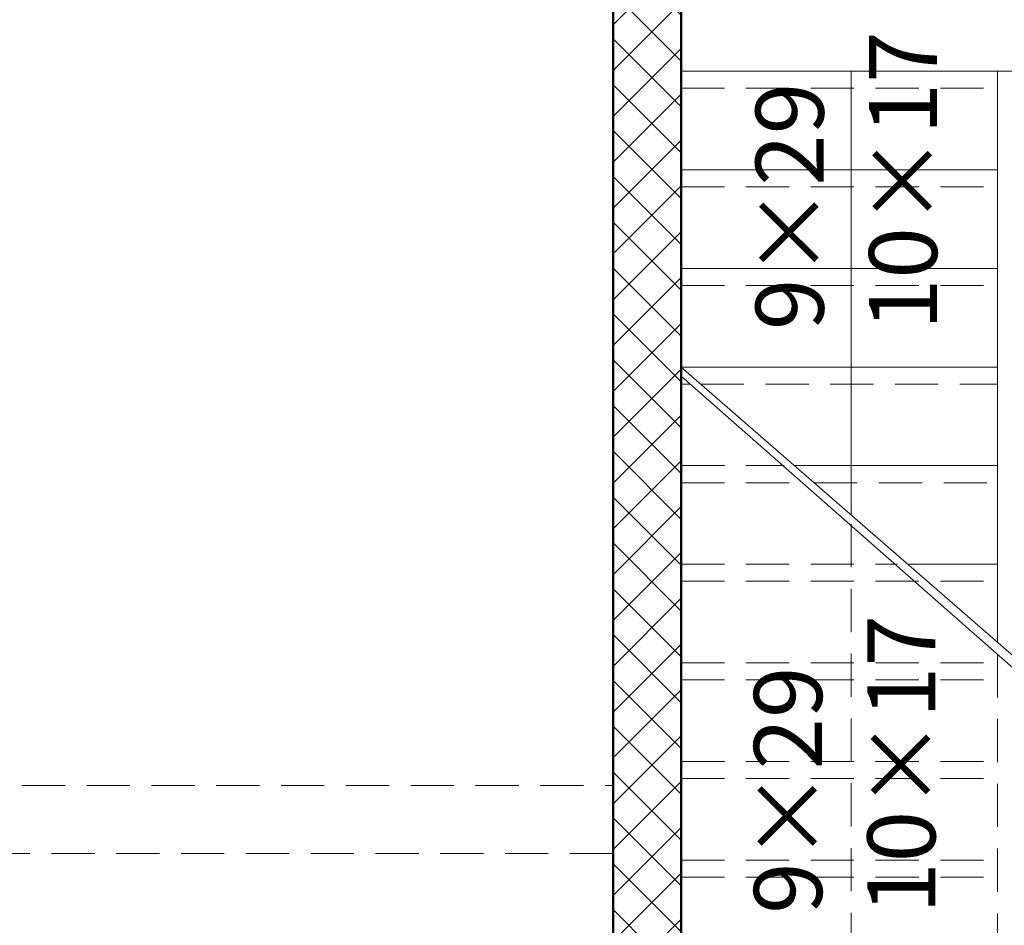
# Model space of a CAD drawing. Units: millimetres. Extents: x 22360 to 73993, y -8701 to 11800.
# Drawn here: x 24692 to 24981, y 4312 to 4578 of the extents above; entities that cross this region are included whole.
import ezdxf

# ---------------------------------------------------------------- set-up
doc = ezdxf.new("R2010")
doc.units = ezdxf.units.MM
doc.linetypes.add('ACAD_ISO03W100', pattern=[30, 12, -18])
doc.linetypes.add('DASHED', pattern=[19.05, 12.7, -6.35])
for name, color, linetype, lineweight in [('01 AB Sloj', 202, 'Continuous', 50), ('04 Objekti u pogledu', 141, 'Continuous', 20), ('05 Šrafura', 55, 'Continuous', 20), ('08 Text', 20, 'Continuous', 20), ('14 Nadvoj', 220, 'DASHED', 20), ('16 Nevidljivo', 172, 'DASHED', 20)]:
    doc.layers.add(name, color=color, linetype=linetype, lineweight=lineweight)
doc.styles.add('style1', font='arial.ttf')

msp = doc.modelspace()

# ---------------------------------------------------------------- hatches: boundary and pattern name
at = {"layer": '05 Šrafura'}
h = msp.add_hatch(dxfattribs=at)
h.set_pattern_fill('ANSI37', color=256, scale=3, style=0)
h.set_pattern_definition([(45, (-715.879, 7160.738), (-6.735192, 6.735192), []), (135, (-715.879, 7160.738), (-6.735192, -6.735192), [])])
h.paths.add_polyline_path([(24056.46, 4732.91), (24026.46, 4732.91), (23236.46, 4732.91), (23236.46, 3952.91), (23906.46, 3952.91), (23906.46, 3972.91), (23256.46, 3972.91), (23256.46, 4712.91), (24026.46, 4712.91), (24026.46, 4544.28), (24046.46, 4544.28), (24046.46, 4712.91), (24866.46, 4712.91), (24866.46, 4692.91), (24886.46, 4692.91), (24886.46, 4712.91), (25826.46, 4712.91), (25826.46, 3972.91), (25266.46, 3972.91), (25266.46, 4017.91), (25246.46, 4017.91), (25246.46, 3972.91), (24886.46, 3972.91), (24886.46, 4161.91), (25126.46, 4161.91), (25246.46, 4161.91), (25246.46, 4117.91), (25266.46, 4117.91), (25266.46, 4181.91), (25246.46, 4181.91), (25126.46, 4181.91), (25126.46, 4301.91), (25126.46, 4562.91), (25106.46, 4562.91), (25106.46, 4301.91), (25106.46, 4181.91), (24886.46, 4181.91), (24886.46, 4592.91), (24866.46, 4592.91), (24866.46, 3952.91), (25846.46, 3952.91), (25846.46, 4732.91)])
h.paths.add_polyline_path([(24026.46, 3952.91), (24046.46, 3952.91), (24046.46, 4544.28), (24026.46, 4544.28)], flags=17)
h.paths.add_polyline_path([(23953.15, 4534.58), (24032, 4534.58), (24032, 4497.14), (23953.15, 4497.14)], flags=25)

# ---------------------------------------------------------------- linework, layer by layer
at = {"layer": '01 AB Sloj'}
for p, q in [((24866.46, 4592.91), (24866.46, 3952.91)), ((24886.46, 4592.91), (24886.46, 4181.91))]:
    msp.add_line(p, q, dxfattribs=at)
at = {"layer": '04 Objekti u pogledu'}
for p, q in [((24886.46, 4562.91), (24986.46, 4562.91)), ((24936.46, 4562.91), (24936.46, 4432.41)), ((24979.46, 4562.91), (24979.46, 4395)), ((24886.46, 4533.91), (24979.46, 4533.91)), ((24886.46, 4504.91), (24979.46, 4504.91)), ((24886.46, 4475.91), (24979.46, 4475.91)), ((24886.46, 4475.91), (24986.46, 4388.91)), ((24886.46, 4473.26), (24986.46, 4385.35)), ((24919.79, 4446.91), (24979.46, 4446.91)), ((24953.12, 4417.91), (24979.46, 4417.91))]:
    msp.add_line(p, q, dxfattribs=at)
at = {"layer": '14 Nadvoj'}
for p, q in [((24616.46, 4352.91), (24866.46, 4352.91)), ((24866.46, 4332.91), (24616.46, 4332.91))]:
    msp.add_line(p, q, dxfattribs=at)
at = {"layer": '16 Nevidljivo'}
for p, q in [((24886.46, 4557.91), (24979.46, 4557.91)), ((24886.46, 4528.91), (24979.46, 4528.91)), ((24886.46, 4499.91), (24979.46, 4499.91)), ((24892.2, 4470.91), (24979.46, 4470.91)), ((24886.46, 4446.91), (24916.74, 4446.91)), ((24886.46, 4441.91), (24922.49, 4441.91)), ((24925.54, 4441.91), (24979.46, 4441.91)), ((24936.46, 4429.76), (24936.46, 4301.91)), ((24886.46, 4417.91), (24950.08, 4417.91)), ((24886.46, 4412.91), (24979.46, 4412.91)), ((24979.46, 4391.5), (24979.46, 4289.91)), ((24886.46, 4388.91), (24979.46, 4388.91)), ((24886.46, 4383.91), (24979.46, 4383.91)), ((24886.46, 4359.91), (24979.46, 4359.91)), ((24886.46, 4359.91), (24979.46, 4359.91)), ((24886.46, 4354.91), (24979.46, 4354.91)), ((24886.46, 4330.91), (24979.46, 4330.91)), ((24886.46, 4325.91), (24979.46, 4325.91))]:
    msp.add_line(p, q, dxfattribs=at)
at = {"layer": '16 Nevidljivo', "linetype": 'ACAD_ISO03W100'}
msp.add_line((24886.46, 4470.91), (24889.16, 4470.91), dxfattribs=at)

# ---------------------------------------------------------------- texts
at = {"layer": '08 Text', "char_height": 20, "width": 286.1931, "attachment_point": 1, "rotation": 90, "style": 'style1'}
for insert in [(24908.36, 4486.73), (24907.87, 4315.15)]:
    msp.add_mtext('9×29\\P10×17', dxfattribs=dict(at, insert=insert))

doc.saveas('drawing.dxf')
